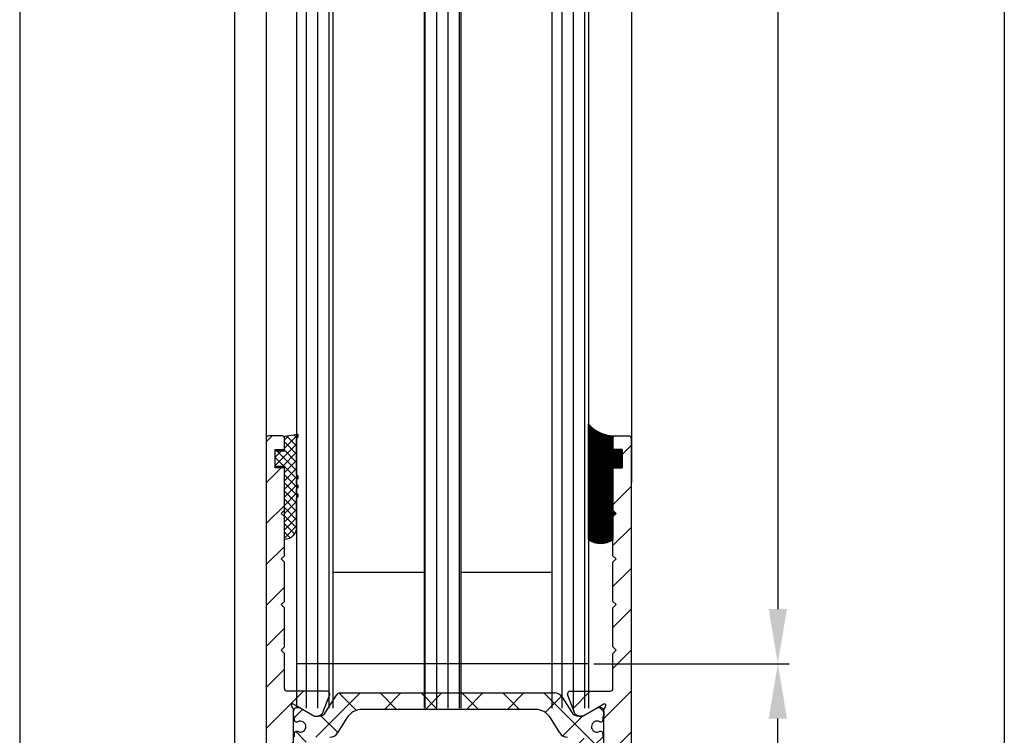
# Model space of a CAD drawing. Units: millimetres. Extents: x -1983 to 5565, y -2344 to 2456.
# Drawn here: x 4967 to 5075, y 63 to 141 of the extents above; entities that cross this region are included whole.
import ezdxf

# ---------------------------------------------------------------- set-up
doc = ezdxf.new("R2010")
doc.units = ezdxf.units.MM
for name, color, linetype in [('Building-Gebäude', 6, 'Continuous'), ('dimension-Bemassung', 5, 'Continuous'), ('hatching-Schraffur', 5, 'Continuous'), ('helpline-Hilfslinie', 2, 'Continuous'), ('outline-Körperkante', 7, 'Continuous')]:
    doc.layers.add(name, color=color, linetype=linetype)
doc.styles.add('Text_5', font='arial.ttf', dxfattribs={"height": 5})
doc.dimstyles.new('Details', dxfattribs={"dimtxt": 5, "dimasz": 6, "dimexe": 1.25, "dimexo": 0.625, "dimgap": 2, "dimtad": 1, "dimdec": 1, "dimtxsty": 'Text_5', "dimcen": 2.5, "dimadec": 0, "dimazin": 0, "dimtfac": 1, "dimtdec": 1, "dimtmove": 0, "dimatfit": 3, "dimfxl": 1, "dimarcsym": 0})
pattern_1 = [(90, (0.01810541795067167, -4.875866384945311), (-1.25, 7.654042494670958e-17), [])]
pattern_2 = [(45, (0, 0), (-2.245064030267288, 2.245064030267288), [])]

# ---------------------------------------------------------------- blocks, each defined once
blk = doc.blocks.new('3-64-1457_Türschuhprofil_unten')
at = {"layer": 'hatching-Schraffur'}
h = blk.add_hatch(dxfattribs=at)
h.set_pattern_fill('ANSI31', color=256, style=0)
h.set_pattern_definition(pattern_2)
edge = h.paths.add_edge_path()
edge.add_line((-13.03530299520268, 56.62000758589208), (-13.87394007735859, 54.47962550736004))
edge.add_arc((-14.61545556330438, 55.5710775965836), 1.319512364082993, 275.0355120620093, 304.19157514053353, ccw=False)
edge.add_line((-14.49963778046782, 54.25665790708305), (-14.69455159903312, 54.25665790708416))
edge.add_line((-14.69455159903312, 54.25665790708416), (-16.29358970470942, 55.17986298784098))
edge.add_line((-16.29358970470942, 55.17986298784098), (-16.98905481287643, 55.58138995525323))
edge.add_arc((-17.06741086247141, 55.4432399597467), 0.1588240906367339, 60.43891728339207, 190.1025223471958)
edge.add_arc((-16.85339298689305, 55.4743368212062), 0.375042380483407, 189.0443407978814, 228.8871722369891)
edge.add_arc((-17.31849898822315, 54.95989399423411), 0.3186065499431238, 1.487925266497598, 46.70174531784397, ccw=False)
edge.add_line((-16.99999986622526, 54.96816701987366), (-16.99999983222357, 51.21349142698909))
edge.add_arc((-16.69988838294192, 51.20376057144261), 0.3002691651495257, 178.1428842711421, 269.9787273469945)
edge.add_arc((-16.73712588602043, 51.72002606413755), 0.817378220293158, 272.6033191008107, 302.8630411789781)
edge.add_line((-16.29358970470943, 51.03345282632699), (-14.69455159903221, 51.95665790708287))
edge.add_line((-14.69455159903221, 51.95665790708287), (-14.19999986621963, 51.95665790708287))
edge.add_line((-14.19999986621963, 51.95665790708287), (-14.1999998662244, 49.61710598125296))
edge.add_line((-14.1999998662244, 49.61710598125296), (-11.49999986621867, 49.61710598125296))
edge.add_line((-11.49999986621867, 49.61710598125296), (-11.49999986621867, 47.61710598125296))
edge.add_line((-11.49999986621867, 47.61710598125296), (-15.99999986621867, 47.61710598125296))
edge.add_line((-15.99999986621867, 47.61710598125296), (-15.99999986621867, 44.61710598125296))
edge.add_line((-15.99999986621867, 44.61710598125296), (-16.99999986621867, 44.61710598125296))
edge.add_line((-16.99999986621867, 44.61710598125296), (-16.99999986621867, 34.11710598125296))
edge.add_line((-16.99999986621867, 34.11710598125296), (-14.87868297527996, 34.11710598125342))
edge.add_line((-14.87868297527996, 34.11710598125342), (-13.57499986621858, 31.85906059938966))
edge.add_arc((-12.49999986621857, 29.99710598125305), 2.150000000000062, 119.9999999999992, 388.5864945987061)
edge.add_arc((-12.49999986621846, 29.99710598125358), 2.149999999999715, 28.58649459869508, 59.9999999999937)
edge.add_line((-11.4249998662184, 31.85906059938975), (-10.12131675715762, 34.11710598125296))
edge.add_line((-10.12131675715762, 34.11710598125296), (-7.078647858191289, 34.11710598125322))
edge.add_arc((-7.07864785819098, 33.61710598125325), 0.4999999999999716, 58.30340087363231, 90.00000000003541, ccw=False)
edge.add_line((-6.815937283677954, 34.04252713027972), (-4.437289291705377, 32.57363922480955))
edge.add_arc((-4.69999986621862, 32.14821807578328), 0.4999999999999046, -3.177547114319168e-11, 58.30340087359832, ccw=False)
edge.add_line((-4.199999866218718, 32.14821807578301), (-4.199999866219623, 30.19999999999982))
edge.add_arc((-4.37703080301801, 30.18592014528006), 0.1775899628150308, -119.30364214859208, 4.547350419775626, ccw=False)
edge.add_line((-4.463950058994839, 30.03105492054229), (-6.239999866218001, 31.05645775483677))
edge.add_arc((-6.919712453749995, 29.821306668328), 1.409825311218818, 61.17569272894242, 76.12585067126018)
edge.add_line((-6.581650370708338, 31.18999999999977), (-6.699999866218256, 31.18999999999977))
edge.add_arc((-6.699999866218171, 30.88999999999996), 0.2999999999998124, 90.00000000001629, 180.0000000000163)
edge.add_line((-6.999999866217983, 30.88999999999988), (-6.999999866218268, 27.03721359549849))
edge.add_arc((-7.299999866217981, 27.03721359550029), 0.2999999999997129, 311.81031489543375, 359.99999999965667, ccw=False)
edge.add_arc((-6.853393020887659, 26.53104379416542), 0.3750423804837051, 131.1128277629342, 170.9556592020423)
edge.add_arc((-7.067410896466039, 26.56214065562556), 0.1588240906369134, 169.8974776528494, 299.5610827166548)
edge.add_line((-6.989054846870857, 26.42399066011894), (-6.239999866218011, 26.85645775483674))
edge.add_line((-6.239999866218011, 26.85645775483674), (-4.526602406596424, 27.84568823937815))
edge.add_arc((-4.319019626600283, 27.3902820531553), 0.5004851696114209, 15.704940440163284, 114.5043985924683, ccw=False)
edge.add_line((-3.837218364243348, 27.52575510801211), (-3.04339932501945, 25.40488024923754))
edge.add_arc((-3.324363747520708, 25.29971850101769), 0.3000000000001991, 15.520296132550015, 20.52029613249738, ccw=False)
edge.add_arc((-3.326626562909022, 25.299995526187), 0.3021074368018291, -74.26891673580218, 15.354840701175476, ccw=False)
edge.add_arc((-3.326217045859312, 25.36534234191095), 0.3653448327999873, 269.78842537313346, 282.8896040069748, ccw=False)
edge.add_line((-3.327566142104523, 25), (-17.74999986621867, 25))
edge.add_arc((-17.74999986621867, 24.75), 0.25, 90, 180)
edge.add_line((-17.99999986621867, 24.75), (-17.99999986621867, 16.25))
edge.add_arc((-17.74999986621867, 16.25), 0.25, 180, 270)
edge.add_line((-17.74999986621867, 16), (-13.24999986621867, 16))
edge.add_arc((-13.24999986621867, 15.75), 0.25, 0, 90, ccw=False)
edge.add_line((-12.99999986621867, 15.75), (-12.99999986621867, 13.25))
edge.add_arc((-13.24999986621867, 13.25), 0.25, -90, 0, ccw=False)
edge.add_line((-13.24999986621867, 13), (-17.74999986621867, 13))
edge.add_arc((-17.74999986621867, 12.75), 0.25, 90, 180)
edge.add_line((-17.99999986621867, 12.75), (-17.99999986621867, 0.2500000000000036))
edge.add_arc((-18.24999986621867, 0.2500000000000036), 0.25, -89.99999999976552, 0, ccw=False)
edge.add_line((-18.24999986621765, 3.552713678800501e-15), (-19.74999986621867, 3.552713678800501e-15))
edge.add_arc((-19.74999986621867, 0.2500000000000036), 0.25, 180, 270, ccw=False)
edge.add_line((-19.99999986621867, 0.2500000000000036), (-19.99999986621867, 84.74999999999909))
edge.add_arc((-19.74999986621873, 84.74999999999869), 0.2499999999999432, 89.99999999998698, 179.9999999999088, ccw=False)
edge.add_line((-19.74999986621867, 84.99999999999864), (-18.24999986621867, 84.99999999999909))
edge.add_arc((-18.24999986621867, 84.74999999999909), 0.25, 0, 90, ccw=False)
edge.add_line((-17.99999986621867, 84.74999999999909), (-17.99999986621867, 83.49999999999864))
edge.add_line((-17.99999986621867, 83.49999999999864), (-18.99999986621867, 83.49999999999864))
edge.add_line((-18.99999986621867, 83.49999999999864), (-18.99999986621867, 81.49999999999864))
edge.add_line((-18.99999986621867, 81.49999999999864), (-17.99999986621867, 81.49999999999864))
edge.add_line((-17.99999986621867, 81.49999999999864), (-17.99999986621867, 76.85355339059197))
edge.add_line((-17.99999986621867, 76.85355339059197), (-18.35355325681178, 76.49999999999864))
edge.add_line((-18.35355325681178, 76.49999999999864), (-17.99999986621867, 76.1464466094053))
edge.add_line((-17.99999986621867, 76.1464466094053), (-17.99999986621867, 71.85355339059197))
edge.add_line((-17.99999986621867, 71.85355339059197), (-18.35355325681178, 71.49999999999864))
edge.add_line((-18.35355325681178, 71.49999999999864), (-17.99999986621867, 71.14644660940553))
edge.add_line((-17.99999986621867, 71.14644660940553), (-17.99999986621867, 66.85355339059197))
edge.add_line((-17.99999986621867, 66.85355339059197), (-18.35355325681178, 66.49999999999864))
edge.add_line((-18.35355325681178, 66.49999999999864), (-17.99999986621867, 66.1464466094053))
edge.add_line((-17.99999986621867, 66.1464466094053), (-17.99999986621867, 61.85355339059197))
edge.add_line((-17.99999986621867, 61.85355339059197), (-18.35355325681178, 61.49999999999864))
edge.add_line((-18.35355325681178, 61.49999999999864), (-17.99999986621867, 61.1464466094053))
edge.add_line((-17.99999986621867, 61.1464466094053), (-17.99999986621867, 57.29999999999989))
edge.add_arc((-17.69999986621872, 57.29999999999989), 0.2999999999999545, 180, 270)
edge.add_line((-17.69999986621872, 56.99999999999994), (-13.32050593718193, 57))
h = blk.add_hatch(dxfattribs=at)
h.set_pattern_fill('ANSI31', color=256, style=0)
h.set_pattern_definition(pattern_2)
edge = h.paths.add_edge_path()
edge.add_arc((13.32403629021704, 56.70032489339093), 0.2996958975770805, 89.32510362365213, 195.5450530459632, ccw=False)
edge.add_line((13.3275663756741, 57.00000000000007), (17.70000013378272, 57))
edge.add_arc((17.70000013378299, 57.29999999999969), 0.2999999999996916, 269.9999999999498, 360.0000000000203)
edge.add_line((18.00000013378268, 57.2999999999998), (18.00000013378268, 61.1464466094053))
edge.add_line((18.00000013378268, 61.1464466094053), (18.35355352437578, 61.49999999999864))
edge.add_line((18.35355352437578, 61.49999999999864), (18.00000013378268, 61.85355339059197))
edge.add_line((18.00000013378268, 61.85355339059197), (18.00000013378268, 66.1464466094053))
edge.add_line((18.00000013378268, 66.1464466094053), (18.35355352437578, 66.49999999999864))
edge.add_line((18.35355352437578, 66.49999999999864), (18.00000013378268, 66.85355339059197))
edge.add_line((18.00000013378268, 66.85355339059197), (18.00000013378268, 71.14644660940553))
edge.add_line((18.00000013378268, 71.14644660940553), (18.35355352437578, 71.49999999999864))
edge.add_line((18.35355352437578, 71.49999999999864), (18.00000013378268, 71.85355339059197))
edge.add_line((18.00000013378268, 71.85355339059197), (18.00000013378268, 76.1464466094053))
edge.add_line((18.00000013378268, 76.1464466094053), (18.35355352437578, 76.49999999999864))
edge.add_line((18.35355352437578, 76.49999999999864), (18.00000013378268, 76.85355339059197))
edge.add_line((18.00000013378268, 76.85355339059197), (18.00000013378268, 81.49999999999864))
edge.add_line((18.00000013378268, 81.49999999999864), (19.00000013378268, 81.49999999999864))
edge.add_line((19.00000013378268, 81.49999999999864), (19.00000013378268, 83.49999999999864))
edge.add_line((19.00000013378268, 83.49999999999864), (18.00000013378268, 83.49999999999864))
edge.add_line((18.00000013378268, 83.49999999999864), (18.00000013378268, 84.74999999999909))
edge.add_arc((18.25000013378268, 84.74999999999909), 0.25, 90, 180, ccw=False)
edge.add_line((18.25000013378268, 84.99999999999909), (19.75000013378268, 84.99999999999864))
edge.add_arc((19.75000013378273, 84.74999999999869), 0.2499999999999432, 9.117684385273606e-11, 90.00000000001302, ccw=False)
edge.add_line((20.00000013378268, 84.74999999999909), (20.00000013378268, 0.25))
edge.add_arc((19.75000013378268, 0.2500000000000036), 0.25, -90, 0, ccw=False)
edge.add_line((19.75000013378268, 3.552713678800501e-15), (18.25000013378165, 3.552713678800501e-15))
edge.add_arc((18.25000013378268, 0.2500000000000036), 0.25, 180, 269.9999999997655, ccw=False)
edge.add_line((18.00000013378268, 0.2500000000000036), (18.00000013378268, 12.75))
edge.add_arc((17.75000013378268, 12.75), 0.25, 0, 90)
edge.add_line((17.75000013378268, 13), (13.25000013378268, 13))
edge.add_arc((13.25000013378268, 13.25), 0.25, 180, 270, ccw=False)
edge.add_line((13.00000013378268, 13.25), (13.00000013378268, 15.75))
edge.add_arc((13.25000013378268, 15.75), 0.25, 90, 180, ccw=False)
edge.add_line((13.25000013378268, 16), (17.75000013378268, 16))
edge.add_arc((17.75000013378268, 16.25), 0.25, 270, 360)
edge.add_line((18.00000013378268, 16.25), (18.00000013378268, 24.75))
edge.add_arc((17.75000013378268, 24.75), 0.25, 0, 90)
edge.add_line((17.75000013378268, 25), (3.327566409668528, 25))
edge.add_arc((3.326217313423316, 25.36534234191095), 0.3653448327999873, 257.1103959930252, 270.21157462686654, ccw=False)
edge.add_arc((3.326626830473026, 25.299995526187), 0.3021074368018296, 164.6451592988245, 254.26891673580218, ccw=False)
edge.add_arc((3.324364015084713, 25.29971850101769), 0.3000000000001989, 159.4797038675026, 164.47970386745, ccw=False)
edge.add_line((3.043399592583455, 25.40488024923754), (3.837218631807353, 27.52575510801211))
edge.add_arc((4.319019894164287, 27.3902820531553), 0.5004851696114209, 65.4956014075317, 164.2950595598366, ccw=False)
edge.add_line((4.526602674160428, 27.84568823937815), (6.240000133782016, 26.85645775483674))
edge.add_line((6.240000133782016, 26.85645775483674), (6.989055114434862, 26.42399066011894))
edge.add_arc((7.067411164030044, 26.56214065562556), 0.1588240906369137, 240.4389172833453, 370.1025223471506)
edge.add_arc((6.853393288451665, 26.53104379416542), 0.3750423804837043, 9.044340797957757, 48.88717223706593)
edge.add_arc((7.300000133781985, 27.03721359550029), 0.2999999999997115, 180.0000000003433, 228.1896851045663, ccw=False)
edge.add_line((7.000000133782272, 27.03721359549849), (7.000000133781988, 30.88999999999988))
edge.add_arc((6.700000133782176, 30.88999999999996), 0.2999999999998124, 359.9999999999837, 449.9999999999837)
edge.add_line((6.700000133782261, 31.18999999999977), (6.581650638272343, 31.18999999999977))
edge.add_arc((6.919712721313999, 29.821306668328), 1.409825311218818, 103.8741493287398, 118.8243072710576)
edge.add_line((6.240000133782006, 31.05645775483677), (4.463950326558844, 30.03105492054229))
edge.add_arc((4.377031070582015, 30.18592014528006), 0.177589962815031, 175.4526495802244, 299.3036421485922, ccw=False)
edge.add_line((4.200000133783628, 30.19999999999982), (4.200000133782723, 32.14821807578301))
edge.add_arc((4.700000133782628, 32.14821807578328), 0.499999999999905, 121.69659912640199, 180.0000000000318, ccw=False)
edge.add_line((4.437289559269382, 32.57363922480955), (6.815937551241959, 34.04252713027972))
edge.add_arc((7.078648125754984, 33.61710598125325), 0.4999999999999716, 89.99999999996459, 121.69659912636769, ccw=False)
edge.add_line((7.078648125755294, 34.11710598125322), (10.12131702472162, 34.11710598125296))
edge.add_line((10.12131702472162, 34.11710598125296), (11.4250001337824, 31.85906059938975))
edge.add_arc((12.50000013378247, 29.99710598125358), 2.149999999999714, 120.0000000000063, 151.4135054013049)
edge.add_arc((12.50000013378257, 29.99710598125305), 2.150000000000063, 151.4135054012939, 420.0000000000007)
edge.add_line((13.57500013378258, 31.85906059938966), (14.87868324284396, 34.11710598125342))
edge.add_line((14.87868324284396, 34.11710598125342), (17.00000013378268, 34.11710598125296))
edge.add_line((17.00000013378268, 34.11710598125296), (17.00000013378268, 44.61710598125296))
edge.add_line((17.00000013378268, 44.61710598125296), (16.00000013378268, 44.61710598125296))
edge.add_line((16.00000013378268, 44.61710598125296), (16.00000013378268, 47.61710598125296))
edge.add_line((16.00000013378268, 47.61710598125296), (11.50000013378268, 47.61710598125296))
edge.add_line((11.50000013378268, 47.61710598125296), (11.50000013378268, 49.61710598125296))
edge.add_line((11.50000013378268, 49.61710598125296), (14.20000013378841, 49.61710598125296))
edge.add_line((14.20000013378841, 49.61710598125296), (14.20000013378363, 51.95665790708287))
edge.add_line((14.20000013378363, 51.95665790708287), (14.69455186659621, 51.95665790708287))
edge.add_line((14.69455186659621, 51.95665790708287), (16.29358997227344, 51.03345282632699))
edge.add_arc((16.73712615358443, 51.72002606413755), 0.8173782202931588, 237.1369588210219, 267.3966808991893)
edge.add_arc((16.69988865050593, 51.20376057144261), 0.3002691651495288, 270.0212726530054, 361.8571157288579)
edge.add_line((17.00000009978757, 51.21349142698909), (17.00000013378927, 54.96816701987366))
edge.add_arc((17.31849925578716, 54.95989399423411), 0.3186065499431244, 133.298254682156, 178.5120747335024, ccw=False)
edge.add_arc((16.85339325445706, 55.4743368212062), 0.3750423804834078, 311.112827763011, 350.9556592021186)
edge.add_arc((17.06741113003542, 55.4432399597467), 0.1588240906367363, 349.8974776528042, 479.5610827166079)
edge.add_line((16.98905508044044, 55.58138995525323), (16.29358997227342, 55.17986298784098))
edge.add_line((16.29358997227342, 55.17986298784098), (14.69455186659713, 54.25665790708416))
edge.add_line((14.69455186659713, 54.25665790708416), (14.49963804803183, 54.25665790708305))
edge.add_arc((14.61545583086838, 55.5710775965836), 1.319512364082993, 235.8084248594665, 264.9644879379907, ccw=False)
edge.add_line((13.87394034492259, 54.47962550736004), (13.04156177613782, 56.60403451465192))
at = {"layer": 'hatching-Schraffur', "linetype": 'Continuous'}
h = blk.add_hatch(dxfattribs=at)
h.set_pattern_fill('ANSI37', color=5)
h.set_pattern_definition([(315, (-16.99999986622329, 52.9330511093346), (-2.245064030267288, -2.245064030267288), []), (225, (-16.99999986622329, 52.9330511093346), (-2.245064030267288, 2.245064030267288), [])])
edge = h.paths.add_edge_path()
edge.add_arc((-11.87885611427322, 56.30665790708462), 0.4999999999997222, 90.00000000007878, 148.0000000000735, ccw=False)
edge.add_line((-11.87885611427391, 56.80665790708434), (-9.396715129351112, 56.80665790708434))
edge.add_line((-9.396715129351112, 56.80665790708434), (-1.752735593624692, 56.80665790708434))
edge.add_line((-1.752735593624692, 56.80665790708434), (11.60170185610511, 56.80665790708343))
edge.add_arc((11.60170185610481, 55.80665790708343), 0.9999999999999929, 32.000000000004775, 89.999999999983, ccw=False)
edge.add_line((12.44974995226119, 56.3365771713167), (13.45568871022341, 54.72673864285088))
edge.add_arc((14.30373680637977, 55.25665790708414), 0.9999999999999782, 212.0000000000048, 269.9999999999964)
edge.add_line((14.30373680637971, 54.25665790708416), (14.69455186659071, 54.25665790708416))
edge.add_line((14.69455186659071, 54.25665790708416), (16.29358997226701, 55.17986298784098))
edge.add_arc((16.39358997226871, 55.00665790708385), 0.2000000000010617, 90.00000000037448, 120.00000000038901, ccw=False)
edge.add_line((16.39358997226741, 55.20665790708491), (16.60000013378071, 55.20665790708489))
edge.add_arc((16.60000013378021, 54.80665790708389), 0.4000000000010004, -6.622258297284134e-11, 89.99999999992781, ccw=False)
edge.add_line((17.00000013378121, 54.80665790708343), (17.00000013378121, 54.30665790708434))
edge.add_arc((16.90000013378132, 54.30665790708484), 0.09999999999989129, 269.9999999997659, 359.99999999971095, ccw=False)
edge.add_line((16.90000013378091, 54.20665790708495), (16.90000013378091, 53.83165790708398))
edge.add_arc((16.70000013378141, 53.83165790708431), 0.1999999999994984, 253.768699403635, 359.99999999990433, ccw=False)
edge.add_arc((16.58819386524314, 53.83165790708478), 0.199999999999795, 258.9008402037448, 286.2313005961853, ccw=False)
edge.add_arc((16.25006629333718, 53.11556785040712), 0.6000000000003771, 60.04122460107475, 180.0000000009574)
edge.add_arc((16.2500001337446, 53.10665790707586), 0.5999999999636927, 179.149131812449, 179.9999999991722)
edge.add_arc((16.25000013378109, 53.10665790708407), 0.6000000000001791, 179.9999999999566, 295.0078332346601)
edge.add_arc((16.58819386524321, 52.38165790708381), 0.2000000000002308, 73.76869940387428, 115.00783323483259, ccw=False)
edge.add_arc((16.70000013378092, 52.38165790708405), 0.2000000000000253, 3.0524915928253904e-11, 106.2313005961789, ccw=False)
edge.add_line((16.90000013378094, 52.38165790708416), (16.90000013378181, 52.00665790708416))
edge.add_arc((16.90000013378181, 51.90665790708377), 0.1000000000003922, 1.63140612130519e-11, 90, ccw=False)
edge.add_line((17.0000001337822, 51.9066579070838), (17.00000013378221, 51.40665790708471))
edge.add_arc((16.60000013378161, 51.40665790708471), 0.4000000000006025, -90, 0, ccw=False)
edge.add_line((16.60000013378161, 51.0066579070841), (16.39358997226741, 51.00665790708416))
edge.add_arc((16.39358997226921, 51.20665790708358), 0.1999999999994202, 239.9999999994816, 269.999999999484, ccw=False)
edge.add_line((16.29358997226793, 51.0334528263281), (14.69455186659071, 51.95665790708398))
edge.add_line((14.69455186659071, 51.95665790708398), (13.02882598803801, 51.95665790708398))
edge.add_arc((13.028825988038, 52.95665790708365), 0.999999999999666, 211.9999999999948, 270.0000000000002, ccw=False)
edge.add_line((12.18077789188181, 52.42673864285069), (11.15614350266951, 54.06649643554982))
edge.add_arc((9.460047310356286, 53.00665790708435), 1.999999999999815, 31.99999999997154, 89.99999999997358)
edge.add_line((9.460047310357208, 55.00665790708416), (-9.46004704279876, 55.00665790708416))
edge.add_arc((-9.460047042798694, 53.00665790708481), 1.999999999999346, 90.00000000000193, 148.0000000000053)
edge.add_line((-11.15614323511109, 54.06649643555073), (-12.18077762432331, 52.42673864285069))
edge.add_arc((-13.02882572047997, 52.95665790708449), 1.00000000000051, 269.99999999997647, 327.9999999999783, ccw=False)
edge.add_line((-13.02882572048038, 51.95665790708398), (-14.69455159903221, 51.95665790708398))
edge.add_line((-14.69455159903221, 51.95665790708398), (-16.29358970470942, 51.03345282632807))
edge.add_arc((-16.39358970471065, 51.20665790708357), 0.1999999999994128, 270.00000000050784, 300.00000000050306, ccw=False)
edge.add_line((-16.39358970470887, 51.00665790708415), (-16.59999986622309, 51.00665790708416))
edge.add_arc((-16.59999986622264, 51.40665790708425), 0.4000000000000909, 179.9999999999349, 269.99999999993537, ccw=False)
edge.add_line((-16.99999986622272, 51.40665790708471), (-16.99999986622272, 51.9066579070838))
edge.add_arc((-16.8999998662228, 51.90665790708424), 0.09999999999992326, 90.0000000002687, 180.0000000002524, ccw=False)
edge.add_line((-16.89999986622327, 52.00665790708416), (-16.89999986622327, 52.38165790708416))
edge.add_arc((-16.69999986622335, 52.38165790708423), 0.199999999999914, 73.76869940378532, 180.0000000000183, ccw=False)
edge.add_arc((-16.58819359768563, 52.38165790708376), 0.2000000000002777, 64.9921667651679, 106.23130059609949, ccw=False)
edge.add_arc((-16.2499998662231, 53.1066579070835), 0.599999999999829, 244.9921667652831, 359.999999999924)
edge.add_arc((-16.24993370666739, 53.11556785040699), 0.6000000000000568, 359.1491318122101, 479.9512180501704)
edge.add_arc((-16.58819359768412, 53.83165790708536), 0.200000000000513, 253.76869940374212, 281.15781275959125, ccw=False)
edge.add_arc((-16.69999986622275, 53.83165790708441), 0.1999999999996044, 180.0000000001241, 286.23130059633263, ccw=False)
edge.add_line((-16.89999986622236, 53.83165790708398), (-16.89999986622236, 54.20665790708489))
edge.add_arc((-16.89999986622279, 54.30665790708483), 0.09999999999994458, 180.000000000285, 270.00000000024426, ccw=False)
edge.add_line((-16.99999986622273, 54.30665790708434), (-16.99999986622272, 54.80665790708343))
edge.add_arc((-16.59999986622218, 54.80665790708434), 0.4000000000005457, 90.00000000013029, 180.0000000001303, ccw=False)
edge.add_line((-16.59999986622309, 55.20665790708488), (-16.39358970470887, 55.20665790708489))
edge.add_arc((-16.39358970471062, 55.00665790708559), 0.1999999999992994, 59.99999999948773, 89.99999999950018, ccw=False)
edge.add_line((-16.29358970470942, 55.17986298784098), (-15.30076938168197, 54.60665790708453))
edge.add_line((-15.30076938168197, 54.60665790708453), (-14.69455159903312, 54.25665790708416))
edge.add_line((-14.69455159903312, 54.25665790708416), (-14.30373653882198, 54.25665790708416))
edge.add_arc((-14.3037365388217, 55.25665790708491), 1.000000000000746, 269.9999999999839, 327.9999999999709)
edge.add_line((-13.45568844266491, 54.72673864285088), (-12.30288016235154, 56.57161753920053))
at = {"layer": 'outline-Körperkante'}
for p, q in [((-19.99999986621867, 84.74999999999909), (-19.99999986621867, 0.2500000000000036)), ((-18.24999986621867, 84.99999999999909), (-19.74999986621867, 84.99999999999864)), ((-17.99999986621867, 83.49999999999864), (-17.99999986621867, 84.74999999999909)), ((18.00000013378268, 83.49999999999864), (18.00000013378268, 84.74999999999909)), ((18.25000013378268, 84.99999999999909), (19.75000013378268, 84.99999999999864)), ((20.00000013378268, 84.74999999999909), (20.00000013378268, 0.2500000000000036)), ((-18.99999986621867, 81.49999999999864), (-18.99999986621867, 83.49999999999864)), ((-18.99999986621867, 83.49999999999864), (-17.99999986621867, 83.49999999999864)), ((19.00000013378268, 83.49999999999864), (18.00000013378268, 83.49999999999864)), ((19.00000013378268, 81.49999999999864), (19.00000013378268, 83.49999999999864)), ((-17.99999986621867, 81.49999999999864), (-18.99999986621867, 81.49999999999864)), ((-17.99999986621867, 76.85355339059197), (-17.99999986621867, 81.49999999999864)), ((18.00000013378268, 76.85355339059197), (18.00000013378268, 81.49999999999864)), ((18.00000013378268, 81.49999999999864), (19.00000013378268, 81.49999999999864)), ((-18.35355325681178, 76.49999999999864), (-17.99999986621867, 76.85355339059197)), ((18.35355352437578, 76.49999999999864), (18.00000013378268, 76.85355339059197)), ((-17.99999986621867, 76.1464466094053), (-18.35355325681178, 76.49999999999864)), ((-17.99999986621867, 71.85355339059197), (-17.99999986621867, 76.1464466094053)), ((18.00000013378268, 76.1464466094053), (18.35355352437578, 76.49999999999864)), ((18.00000013378268, 71.85355339059197), (18.00000013378268, 76.1464466094053)), ((-18.35355325681178, 71.49999999999864), (-17.99999986621867, 71.85355339059197)), ((-17.99999986621867, 71.14644660940553), (-18.35355325681178, 71.49999999999864)), ((18.35355352437578, 71.49999999999864), (18.00000013378268, 71.85355339059197)), ((18.00000013378268, 71.14644660940553), (18.35355352437578, 71.49999999999864)), ((-17.99999986621867, 66.85355339059197), (-17.99999986621867, 71.14644660940553)), ((18.00000013378268, 66.85355339059197), (18.00000013378268, 71.14644660940553)), ((-18.35355325681178, 66.49999999999864), (-17.99999986621867, 66.85355339059197)), ((-17.99999986621867, 66.1464466094053), (-18.35355325681178, 66.49999999999864)), ((-17.99999986621867, 61.85355339059197), (-17.99999986621867, 66.1464466094053)), ((18.35355352437578, 66.49999999999864), (18.00000013378268, 66.85355339059197)), ((18.00000013378268, 66.1464466094053), (18.35355352437578, 66.49999999999864)), ((18.00000013378268, 61.85355339059197), (18.00000013378268, 66.1464466094053)), ((-18.35355325681178, 61.49999999999864), (-17.99999986621867, 61.85355339059197)), ((18.35355352437578, 61.49999999999864), (18.00000013378268, 61.85355339059197)), ((-17.99999986621867, 61.1464466094053), (-18.35355325681178, 61.49999999999864)), ((-17.99999986621867, 57.29999999999989), (-17.99999986621867, 61.1464466094053)), ((18.00000013378268, 61.1464466094053), (18.35355352437578, 61.49999999999864)), ((18.00000013378268, 57.2999999999998), (18.00000013378268, 61.1464466094053)), ((-13.32756610811009, 57.00000000000016), (-17.69999986621872, 56.99999999999994)), ((-13.87394007735859, 54.47962550736004), (-13.03530299520268, 56.62000758589208)), ((-13.45568844266491, 54.72673864285088), (-12.30288016235154, 56.57161753920053)), ((-12.30288016235154, 56.57161753920053), (-12.30288016235154, 56.57161753920053)), ((-11.87885611427391, 56.80665790708434), (-9.396715129351112, 56.80665790708434)), ((-9.396715129351112, 56.80665790708434), (-1.752735593624692, 56.80665790708434)), ((-1.752735593624692, 56.80665790708434), (11.60170185610511, 56.80665790708343)), ((12.44974995226119, 56.3365771713167), (13.45568871022341, 54.72673864285088)), ((13.87394034492259, 54.47962550736004), (13.03530326276668, 56.62000758589198)), ((13.3275663756741, 57.00000000000007), (17.70000013378272, 56.99999999999984)), ((-16.98905481287643, 55.58138995525323), (-16.29358970470942, 55.17986298784098)), ((-16.59999986622309, 55.20665790708488), (-16.39358970470887, 55.20665790708489)), ((-16.29358970470942, 55.17986298784098), (-14.69455159903312, 54.25665790708416)), ((14.69455186659071, 54.25665790708416), (16.29358997226701, 55.17986298784098)), ((16.29358997227342, 55.17986298784098), (14.69455186659713, 54.25665790708416)), ((16.98905508044044, 55.58138995525323), (16.29358997227342, 55.17986298784098)), ((16.39358997226741, 55.20665790708491), (16.60000013378071, 55.20665790708489)), ((-16.99999983222357, 51.21349142698909), (-16.99999986622526, 54.96816701987366)), ((-16.89999986622236, 53.83165790708398), (-16.89999986622236, 54.20665790708489)), ((-14.69455159903312, 54.25665790708416), (-14.30373653882198, 54.25665790708416)), ((-14.69455159903312, 54.25665790708416), (-14.49963778046782, 54.25665790708305)), ((-11.15614323511109, 54.06649643555073), (-12.18077762432331, 52.42673864285069)), ((9.460047310357208, 55.00665790708416), (-9.460047042798761, 55.00665790708416)), ((12.18077789188181, 52.42673864285069), (11.15614350266951, 54.06649643554982)), ((14.30373680637971, 54.25665790708416), (14.69455186659071, 54.25665790708416)), ((14.69455186659713, 54.25665790708416), (14.49963804803183, 54.25665790708305)), ((16.90000013378091, 54.20665790708495), (16.90000013378091, 53.83165790708398)), ((17.00000009978757, 51.21349142698909), (17.00000013378927, 54.96816701987366)), ((17.00000013378121, 54.80665790708343), (17.00000013378121, 54.30665790708434)), ((-16.89999986622327, 52.00665790708416), (-16.89999986622327, 52.38165790708416)), ((16.90000013378094, 52.38165790708416), (16.90000013378181, 52.00665790708416))]:
    blk.add_line(p, q, dxfattribs=at)
for centre, radius, start, end in [((-19.74999986621873, 84.74999999999869), 0.2499999999999432, 89.99999999998697, 179.9999999999088), ((-18.24999986621867, 84.74999999999909), 0.25, 0, 90), ((18.25000013378268, 84.74999999999909), 0.25, 90, 180), ((19.75000013378273, 84.74999999999869), 0.2499999999999432, 9.119286382694267e-11, 90.00000000001303), ((-17.69999986621872, 57.29999999999989), 0.2999999999999545, 180, 270), ((17.70000013378272, 57.2999999999998), 0.2999999999999545, 270, 0), ((-13.32403602265305, 56.70032489339102), 0.2996958975770889, 344.4549469540387, 90.67489637634583), ((-11.87885611427322, 56.30665790708462), 0.4999999999997222, 90.00000000007878, 148.0000000000735), ((11.60170185610481, 55.80665790708343), 0.9999999999999929, 32.00000000000481, 89.99999999998302), ((13.32403629021705, 56.70032489339093), 0.2996958975770889, 89.32510362365416, 195.5450530459614), ((-17.06741086247141, 55.4432399597467), 0.1588240906367363, 60.43891728339207, 190.1025223471958), ((-16.85339298689305, 55.4743368212062), 0.3750423804834078, 189.0443407978815, 228.8871722369891), ((-17.31849898822315, 54.95989399423411), 0.3186065499431244, 1.487925266497612, 46.70174531784397), ((-16.59999986622218, 54.80665790708434), 0.4000000000005457, 90.00000000013027, 180.0000000001303), ((-16.39358970471062, 55.00665790708559), 0.1999999999992994, 59.99999999948772, 89.99999999950028), ((16.39358997226871, 55.00665790708385), 0.2000000000010617, 90.00000000037454, 120.000000000389), ((16.60000013378021, 54.80665790708389), 0.4000000000010004, 359.9999999999338, 89.99999999992774), ((17.06741113003542, 55.4432399597467), 0.1588240906367363, 349.8974776528042, 119.5610827166079), ((17.31849925578716, 54.95989399423411), 0.3186065499431244, 133.298254682156, 178.5120747335024), ((16.85339325445706, 55.4743368212062), 0.3750423804834078, 311.112827763011, 350.9556592021186), ((-16.89999986622279, 54.30665790708483), 0.09999999999994458, 180.000000000285, 270.0000000002443), ((-14.61545556330438, 55.5710775965836), 1.319512364082993, 275.0355120620093, 304.1915751405336), ((-14.3037365388217, 55.25665790708491), 1.000000000000746, 269.9999999999839, 327.9999999999709), ((-9.460047042798694, 53.00665790708481), 1.999999999999346, 90.00000000000193, 148.0000000000053), ((9.460047310356286, 53.00665790708435), 1.999999999999815, 31.99999999997154, 89.99999999997358), ((14.30373680637977, 55.25665790708414), 0.9999999999999782, 212.0000000000047, 269.9999999999964), ((14.61545583086838, 55.5710775965836), 1.319512364082993, 235.8084248594664, 264.9644879379907), ((16.90000013378132, 54.30665790708484), 0.09999999999989129, 269.9999999997659, 359.999999999711), ((-16.69999986622275, 53.83165790708441), 0.1999999999996044, 180.0000000001242, 286.2313005963326), ((-16.58819359768412, 53.83165790708536), 0.200000000000513, 253.7686994037421, 281.1578127595913), ((-16.24993370666739, 53.11556785040699), 0.6000000000000568, 359.1491318122101, 119.9512180501704), ((-16.2499998662231, 53.1066579070835), 0.599999999999829, 244.9921667652831, 359.999999999924), ((16.2500001337446, 53.10665790707586), 0.5999999999636927, 179.149131812449, 179.9999999991722), ((16.25000013378109, 53.10665790708407), 0.6000000000001791, 179.9999999999566, 295.0078332346601), ((16.25006629333718, 53.11556785040712), 0.6000000000003771, 60.04122460107475, 180.0000000009574), ((16.58819386524314, 53.83165790708478), 0.199999999999795, 258.9008402037448, 286.2313005961853), ((16.70000013378141, 53.83165790708431), 0.1999999999994984, 253.768699403635, 359.9999999999043), ((-16.69999986622335, 52.38165790708423), 0.199999999999914, 73.76869940378535, 180.0000000000183), ((-16.58819359768563, 52.38165790708376), 0.2000000000002777, 64.9921667651679, 106.2313005960995), ((-13.02882572047997, 52.95665790708449), 1.00000000000051, 269.9999999999765, 327.9999999999783), ((13.028825988038, 52.95665790708365), 0.999999999999666, 211.9999999999948, 270.0000000000002), ((16.58819386524321, 52.38165790708381), 0.2000000000002308, 73.7686994038743, 115.0078332348326), ((16.70000013378092, 52.38165790708405), 0.2000000000000253, 3.053332494204608e-11, 106.2313005961788)]:
    blk.add_arc(centre, radius, start, end, dxfattribs=at)
blk = doc.blocks.new('Silikonfüllung_08')
at = {"layer": 'hatching-Schraffur'}
h = blk.add_hatch(dxfattribs=at)
h.set_pattern_fill('ANSI37', color=256, style=0)
h.set_pattern_definition([(45, (-0.01037769702373037, 0), (-0.08838834764831843, 0.08838834764831845), []), (135, (-0.01037769702373037, 0), (-0.08838834764831845, -0.08838834764831843), [])])
edge = h.paths.add_edge_path()
edge.add_line((0, 3.25), (-1, 3.25))
edge.add_line((-1, 3.25), (-1, 1.25))
edge.add_line((-1, 1.25), (0, 1.25))
edge.add_line((0, 1.25), (0, 0))
edge.add_line((0, 0), (0, -0.01665605614790167))
edge.add_line((0, -0.01665605614790167), (-0.001883569866570262, -0.03063065617578743))
edge.add_line((-0.001883569866570262, -0.03063065617578743), (-0.004037719421136121, -0.04474993332198535))
edge.add_line((-0.004037719421136121, -0.04474993332198535), (-0.006584297100317354, -0.05699820682879331))
edge.add_line((-0.006584297100317354, -0.05699820682879331), (-0.009833441085851685, -0.06942639252580741))
edge.add_line((-0.009833441085851685, -0.06942639252580741), (-0.01399996803491646, -0.08248627105315455))
edge.add_line((-0.01399996803491646, -0.08248627105315455), (-0.01909334468303137, -0.09582336108731095))
edge.add_line((-0.01909334468303137, -0.09582336108731095), (-0.02522388511075974, -0.1094335331377018))
edge.add_line((-0.02522388511075974, -0.1094335331377018), (-0.0301945123128366, -0.1191030964428854))
edge.add_line((-0.0301945123128366, -0.1191030964428854), (-0.03549640496943995, -0.1284064161894378))
edge.add_line((-0.03549640496943995, -0.1284064161894378), (-0.04186768576319044, -0.138495269847212))
edge.add_line((-0.04186768576319044, -0.138495269847212), (-0.04871310258212444, -0.1482686242179412))
edge.add_line((-0.04871310258212444, -0.1482686242179412), (-0.05605602398205831, -0.157752128879206))
edge.add_line((-0.05605602398205831, -0.157752128879206), (-0.0635734015222078, -0.1665686746646726))
edge.add_line((-0.0635734015222078, -0.1665686746646726), (-0.07116267262599446, -0.1746917580690231))
edge.add_line((-0.07116267262599446, -0.1746917580690231), (-0.07912077923491384, -0.182483675736267))
edge.add_line((-0.07912077923491384, -0.182483675736267), (-0.08996131828882978, -0.1920615014926903))
edge.add_line((-0.08996131828882978, -0.1920615014926903), (-0.1010652592093515, -0.2007945292707808))
edge.add_line((-0.1010652592093515, -0.2007945292707808), (-0.1112508627243166, -0.2079631623742198))
edge.add_line((-0.1112508627243166, -0.2079631623742198), (-0.1222069198882268, -0.2148695620020659))
edge.add_line((-0.1222069198882268, -0.2148695620020659), (-0.1341634387337121, -0.2215443320723801))
edge.add_line((-0.1341634387337121, -0.2215443320723801), (-0.1401913087668729, -0.2245930794326819))
edge.add_line((-0.1401913087668729, -0.2245930794326819), (-0.1461739495684992, -0.2274206482515932))
edge.add_line((-0.1461739495684992, -0.2274206482515932), (-0.1573880576915803, -0.2322133246418653))
edge.add_line((-0.1573880576915803, -0.2322133246418653), (-0.1687965475938569, -0.2364444952133123))
edge.add_line((-0.1687965475938569, -0.2364444952133123), (-0.1793254589409441, -0.2398022294421749))
edge.add_line((-0.1793254589409441, -0.2398022294421749), (-0.1899924766563257, -0.2426913619012761))
edge.add_line((-0.1899924766563257, -0.2426913619012761), (-0.1953137669109162, -0.2439455183229665))
edge.add_line((-0.1953137669109162, -0.2439455183229665), (-0.2006438776502606, -0.2450795242078147))
edge.add_line((-0.2006438776502606, -0.2450795242078147), (-0.2060287345530555, -0.2461026773814597))
edge.add_line((-0.2060287345530555, -0.2461026773814597), (-0.2114330529362636, -0.2470072683009732))
edge.add_line((-0.2114330529362636, -0.2470072683009732), (-0.2167238502610968, -0.2477754989055173))
edge.add_line((-0.2167238502610968, -0.2477754989055173), (-0.2220457112425379, -0.2484321994818436))
edge.add_line((-0.2220457112425379, -0.2484321994818436), (-0.2326090880779847, -0.2493943788096279))
edge.add_line((-0.2326090880779847, -0.2493943788096279), (-0.2369578314146407, -0.2496595718932279))
edge.add_line((-0.2369578314146407, -0.2496595718932279), (-0.2413012627633581, -0.249848618106657))
edge.add_line((-0.2413012627633581, -0.249848618106657), (-0.2499999617970815, -0.249999999554118))
edge.add_arc((-0.2050386688351644, -4.115887173794038), 3.866148621279001, 41.28787604043657, 90.66633506655569, ccw=False)
edge.add_line((2.700000000000014, -1.564837292982247), (2.700000000000002, 11.09999999999991))
edge.add_arc((1.350000000000001, 9.252284092914902), 2.288351824631644, 53.84694791652282, 126.1530520834772)
edge.add_line((0, 11.09999999999991), (0, 8.603553390594016))
edge.add_line((0, 8.603553390594016), (-0.353553390594243, 8.25))
edge.add_line((-0.353553390594243, 8.25), (0, 7.896446609406894))
edge.add_line((0, 7.896446609406894), (0, 5.573223304703447))
edge.add_line((0, 5.573223304703447), (0, 3.25))
at = {"layer": 'outline-Körperkante'}
blk.add_line((2.700000000000014, -1.564837292982247), (2.7, 11.09999999999991), dxfattribs=at)
blk.add_lwpolyline([(0, 0), (0, 1.25), (-1, 1.25), (-1, 3.25), (0, 3.25), (0, 7.896446609406894), (-0.353553390594243, 8.25), (0, 8.603553390594016), (0, 11.09999999999991)], dxfattribs=at)
for centre, radius, start, end in [((1.35, 9.252284092914923), 2.288351824631626, 53.84694791652789, 126.1530520834775), ((-0.25, 1.36430328499935e-12), 0.25, 269.9999999958507, 359.9999999996874), ((-0.205038668832912, -4.115887173789097), 3.866148621274089, 41.28787604041188, 90.66633563305848)]:
    blk.add_arc(centre, radius, start, end, dxfattribs=at)
blk = doc.blocks.new('401402_Verglausungsdichtung')
at = {"layer": 'hatching-Schraffur'}
h = blk.add_hatch(dxfattribs=at)
h.set_pattern_fill('ANSI37', color=256, scale=0.2, style=0)
h.set_pattern_definition([(45, (0, 0), (-0.4490128060534576, 0.4490128060534577), []), (135, (0, 0), (-0.4490128060534577, -0.4490128060534576), [])])
h.paths.add_polyline_path([(3.519161257345104, 2.450000000000045), (3.285058790990889, 2.450000000000045), (3, 2.300000000000068), (-0.900000000000091, 2.300000000000068), (-1.049999999999955, 2.450000000000045), (-1.349999999999909, 2.450000000000045), (-1.5, 2.300000000000068), (-1.900000000000091, 2.300000000000068), (-2.049999999999955, 2.450000000000045), (-2.349999999999908, 2.450000000000045), (-2.5, 2.300000000000068), (-2.900000000000091, 2.300000000000068), (-3.049999999999955, 2.450000000000045), (-3.34999999999991, 2.450000000000045), (-3.499999999999999, 2.300000000000068), (-6.699999999999984, 2.300000000000082, 0.4142135623731089), (-8, 1.000000000000014), (0, 1), (0, 0), (1.700000000000045, 0), (1.699999999999818, 1), (3.299999999999955, 1)])
at = {"layer": 'outline-Körperkante', "color": 7, "linetype": 'Continuous'}
for p, q in [((-3.5, 2.300000000000068), (-6.700000000000045, 2.300000000000082)), ((-3.349999999999909, 2.450000000000045), (-3.5, 2.300000000000068)), ((-3.049999999999955, 2.450000000000045), (-3.349999999999909, 2.450000000000045)), ((-2.900000000000091, 2.300000000000068), (-3.049999999999955, 2.450000000000045)), ((-2.5, 2.300000000000068), (-2.900000000000091, 2.300000000000068)), ((-2.349999999999909, 2.450000000000045), (-2.5, 2.300000000000068)), ((-2.049999999999955, 2.450000000000045), (-2.349999999999909, 2.450000000000045)), ((-1.900000000000091, 2.300000000000068), (-2.049999999999955, 2.450000000000045)), ((-1.5, 2.300000000000068), (-1.900000000000091, 2.300000000000068)), ((-1.349999999999909, 2.450000000000045), (-1.5, 2.300000000000068)), ((-1.049999999999955, 2.450000000000045), (-1.349999999999909, 2.450000000000045)), ((-0.900000000000091, 2.300000000000068), (-1.049999999999955, 2.450000000000045)), ((3, 2.300000000000068), (-0.900000000000091, 2.300000000000068)), ((3.285058790990888, 2.450000000000045), (3, 2.300000000000068)), ((3.519161257345104, 2.450000000000045), (3.285058790990888, 2.450000000000045)), ((3.299999999999955, 1), (3.519161257345104, 2.450000000000045)), ((-8, 1.000000000000014), (0, 1)), ((0, 1), (0, 0)), ((0, 0), (1.700000000000045, 0)), ((1.700000000000045, 0), (1.699999999999818, 1)), ((1.699999999999818, 1), (3.299999999999955, 1))]:
    blk.add_line(p, q, dxfattribs=at)
blk.add_arc((-6.699999999999989, 1.000000000000071), 1.300000000000011, 90.00000000000244, 180.0000000000024, dxfattribs=at)
blk = doc.blocks.new('SR_Lauffügel_2301_EB')
at = {"layer": 'hatching-Schraffur'}
h = blk.add_hatch(dxfattribs=at)
h.set_pattern_fill('LINE', color=256, scale=10, angle=90, style=0)
h.set_pattern_definition([(90, (-1831.759956582049, -1242.143128384945), (-1.25, 7.654042494670958e-17), [])])
h.paths.add_polyline_path([(-12.67150497066907, 55.12762504204366), (-16.67151701881891, 55.12762504204366), (-16.6715170188325, 1937.841064007186), (-16.6715170188325, 2088.534133615055), (-12.59227271290055, 2088.534133615055), (-12.6715170188325, 1937.841064007186)])
h = blk.add_hatch(dxfattribs=at)
h.set_pattern_fill('LINE', color=256, scale=10, angle=90, style=0)
h.set_pattern_definition(pattern_1)
h.paths.add_polyline_path([(1.414214011811545, 2088.534133615055), (-2.493146492706465, 2088.534133615055), (-2.670707974083363, 55.12762504204366), (1.328490982236175, 55.12762504204366)])
h = blk.add_hatch(dxfattribs=at)
h.set_pattern_fill('LINE', color=256, scale=10, angle=90, style=0)
h.set_pattern_definition(pattern_1)
h.paths.add_polyline_path([(11.32848557284868, 55.12762504204366), (15.32848298116659, 55.12762504204366), (15.32848298117114, 1937.841064007186), (15.3284829811675, 2088.534133615055), (11.37073060193132, 2088.534133615055), (11.32848298117114, 1937.841064007186)])
at = {"layer": 'outline-Körperkante'}
for p, q in [((-16.6715170188325, 2088.534133615055), (-16.67151701881891, 55.12762504204366)), ((-12.59227271290055, 2088.534133615055), (-12.67150497066907, 55.12762504204366)), ((-2.493146492706465, 2088.534133615055), (-2.670707974083363, 55.12762504204366)), ((1.414214011811545, 2088.534133615055), (1.328490982236175, 55.12762504204366)), ((11.37073060193132, 2088.534133615055), (11.32848557284868, 55.12762504204366)), ((15.3284829811675, 2088.534133615055), (15.32848298116659, 55.12762504204366)), ((-19.97151701881909, 79.87413361505367), (-19.97151728639266, 2063.784133615055)), ((20.02848298116749, 2063.784133615055), (20.02848298118227, 79.87413361505327)), ((-2.68962243676782, 70.00349142698897), (-12.68962243677146, 70.00349142698897)), ((11.31037756323218, 70.00349142698897), (1.31037756323218, 70.00349142698897)), ((15.31037756321592, 60.00349142698897), (-16.68962243676958, 60.00349142698897))]:
    blk.add_line(p, q, dxfattribs=at)
at = {"rotation": 180}
blk.add_blockref('Silikonfüllung_08', (18.01037756323159, 84.74999999999852), dxfattribs=at)
blk.add_blockref('3-64-1457_Türschuhprofil_unten', (0.01037742944890852, -1.13686837721616e-13))
at = {"xscale": -1, "rotation": 270}
blk.add_blockref('401402_Verglausungsdichtung', (-18.98962243676976, 81.6499999999985), dxfattribs=at)
blk = doc.blocks.new('SR_WD2301_LR32_THERM_EB_MF_Sturz')
at = {"layer": 'Building-Gebäude'}
blk.add_line((123.5255881304592, 2167.501522380431, -25), (123.4785290108796, 75.00152238043074, -25), dxfattribs=at)
at = {"layer": 'outline-Körperkante'}
blk.add_line((147.0160362086004, 2167.876927869479, -25), (147.0160362086004, 80.0001478981394, -25), dxfattribs=at)
at = {"layer": 'helpline-Hilfslinie', "color": 2}
blk.add_blockref('SR_Lauffügel_2301_EB', (170.4821543405212, 80.0001478981394), dxfattribs=at)
blk = doc.blocks.new('*D91')
at = {"layer": 'Defpoints', "color": 0, "transparency": 16777216}
for p in [(62.26694377327843, -2029.997882615303), (83.03923421811683, -2029.997882615303), (66.71694377329462, -2090.001374042292)]:
    blk.add_point(p, dxfattribs=at)
at = {"layer": 'dimension-Bemassung', "color": 0, "lineweight": -2, "transparency": 16777216}
for p, q in [((62.89194377327843, -2029.997882615303), (84.28923421811683, -2029.997882615303)), ((83.03923421811685, -2084.001374042292), (83.03923421811683, -2035.997882615303)), ((67.34194377329462, -2090.001374042292), (84.28923421811685, -2090.001374042292))]:
    blk.add_line(p, q, dxfattribs=at)
at = {"layer": 'dimension-Bemassung', "color": 0, "transparency": 16777216}
for points in [[(82.03923421811683, -2035.997882615303), (84.03923421811683, -2035.997882615303), (83.03923421811683, -2029.997882615303)], [(82.03923421811685, -2084.001374042292), (84.03923421811685, -2084.001374042292), (83.03923421811685, -2090.001374042292)]]:
    blk.add_solid(points, dxfattribs=at)
at = {"layer": 'dimension-Bemassung', "color": 0, "transparency": 16777216, "insert": (78.48636927950777, -2059.999628328797), "char_height": 5, "attachment_point": 5, "rotation": 90, "style": 'Text_5'}
blk.add_mtext('60', dxfattribs=at)
blk = doc.blocks.new('*D98')
at = {"layer": 'Defpoints', "color": 0, "transparency": 16777216}
for p in [(58.32729681199365, -1.467240867236797, 25), (62.26694377327843, -2029.997883055303, 25), (83.03923421811683, -2029.997883055303)]:
    blk.add_point(p, dxfattribs=at)
at = {"layer": 'dimension-Bemassung', "color": 0, "lineweight": -2, "transparency": 16777216}
for p, q in [((58.95229681199365, -1.467240867236797), (84.28923421811638, -1.467240867236793)), ((83.03923421811638, -7.467240867236794), (83.03923421811683, -2023.997883055303)), ((62.89194377327843, -2029.997883055303), (84.28923421811683, -2029.997883055303))]:
    blk.add_line(p, q, dxfattribs=at)
at = {"layer": 'dimension-Bemassung', "color": 0, "transparency": 16777216}
for points in [[(82.03923421811638, -7.467240867236794), (84.03923421811638, -7.467240867236794), (83.03923421811638, -1.467240867236793)], [(82.03923421811683, -2023.997883055303), (84.03923421811683, -2023.997883055303), (83.03923421811683, -2029.997883055303)]]:
    blk.add_solid(points, dxfattribs=at)
at = {"layer": 'dimension-Bemassung', "color": 0, "transparency": 16777216, "insert": (78.22893048501282, -26.97350590727774), "char_height": 5, "attachment_point": 5, "rotation": 90, "style": 'Text_5'}
blk.add_mtext('GH', dxfattribs=at)
blk = doc.blocks.new('*D99')
at = {"layer": 'Defpoints', "color": 0, "transparency": 16777216}
for p in [(65.39952861195346, 33.53275913276322, 25), (66.7169437732937, -2090.001374482292, 25), (107.8594487757403, -2090.001374482292)]:
    blk.add_point(p, dxfattribs=at)
at = {"layer": 'dimension-Bemassung', "color": 0, "lineweight": -2, "transparency": 16777216}
for p, q in [((66.02452861195346, 33.53275913276322), (109.1094487757398, 33.53275913276322)), ((107.8594487757398, 27.53275913276323), (107.8594487757403, -2084.001374482292)), ((67.3419437732937, -2090.001374482292), (109.1094487757403, -2090.001374482292))]:
    blk.add_line(p, q, dxfattribs=at)
at = {"layer": 'dimension-Bemassung', "color": 0, "transparency": 16777216}
for points in [[(106.8594487757398, 27.53275913276323), (108.8594487757398, 27.53275913276323), (107.8594487757398, 33.53275913276322)], [(106.8594487757403, -2084.001374482292), (108.8594487757403, -2084.001374482292), (107.8594487757403, -2090.001374482292)]]:
    blk.add_solid(points, dxfattribs=at)
at = {"layer": 'dimension-Bemassung', "color": 0, "transparency": 16777216, "insert": (103.0610955669181, -27.18642075133585), "char_height": 5, "attachment_point": 5, "rotation": 90, "style": 'Text_5'}
blk.add_mtext('FH', dxfattribs=at)
blk = doc.blocks.new('A$C20E63BA7')
at = {"layer": 'helpline-Hilfslinie'}
blk.add_blockref('SR_WD2301_LR32_THERM_EB_MF_Sturz', (-123.5255881304593, -2170.001522380431, 25), dxfattribs=at)
at = {"layer": 'dimension-Bemassung'}
for base, p1, p2, text, picture, middle in [((107.8594487757403, -2090.001374482292), (65.39952861195343, 33.5327591327632, 25), (66.71694377329368, -2090.001374482291, 25), 'FH', '*D99', (103.0610955669181, -27.18642075133585)), ((83.03923421811683, -2029.997883055303), (58.32729681199362, -1.467240867236796, 25), (62.2669437732784, -2029.997883055302, 25), 'GH', '*D98', (78.22893048501282, -26.97350590727774))]:
    dim = blk.add_linear_dim(base=base, p1=p1, p2=p2, angle=90, text=text, dimstyle='Details', override={"dimtmove": 2}, dxfattribs=at)
    dim.commit()
    dim.dimension.update_dxf_attribs({"geometry": picture, "text_midpoint": middle, "dimtype": 160})
dim = blk.add_linear_dim(base=(83.03923421811683, -2029.997882615303, 25), p1=(66.71694377329459, -2090.001374042291, 25), p2=(62.2669437732784, -2029.997882615302, 25), angle=90, dimstyle='Details', dxfattribs=at)
dim.commit()
dim.dimension.update_dxf_attribs({"geometry": '*D91', "text_midpoint": (78.48636927950777, -2059.999628328797, 25)})

msp = doc.modelspace()

# ---------------------------------------------------------------- block references
at = {"layer": 'helpline-Hilfslinie'}
msp.add_blockref('A$C20E63BA7', (4966.862484493709, 2100.748161447905, 25), dxfattribs=at)

doc.saveas('drawing.dxf')
